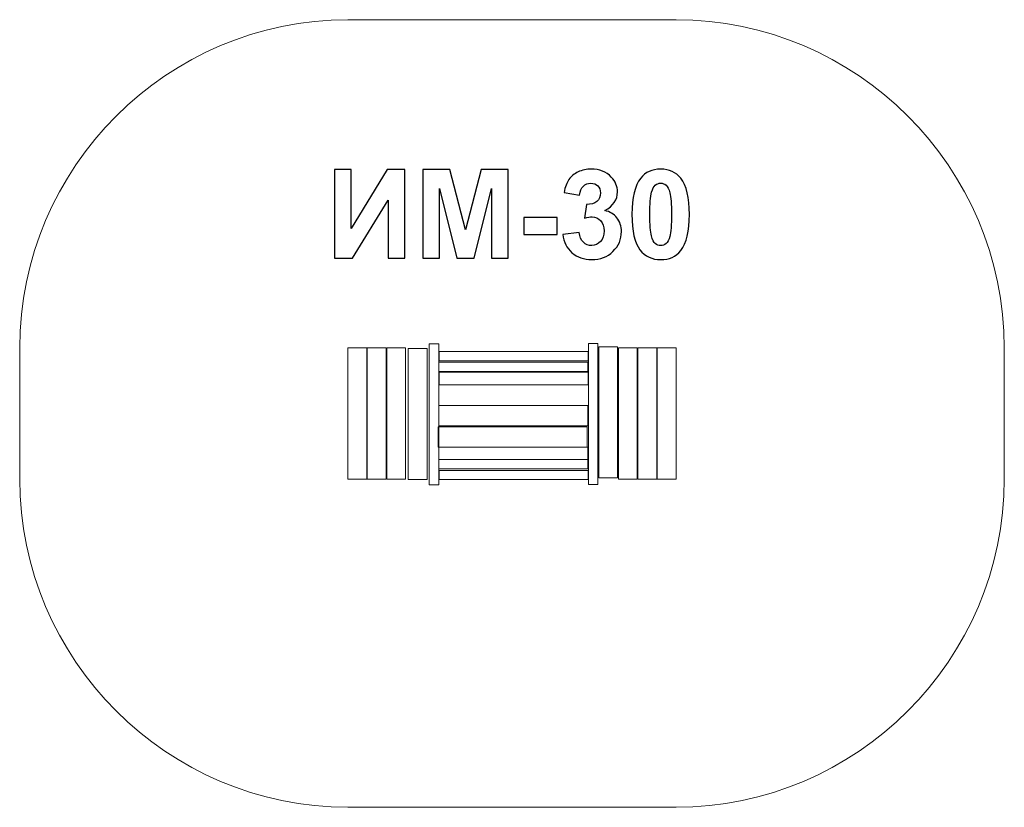
# Model space of a CAD drawing. Units: centimetres. Extents: x -7.65 to -3.15, y 10.87 to 14.47.
import ezdxf

# ---------------------------------------------------------------- set-up
doc = ezdxf.new("R2010")
doc.units = ezdxf.units.CM
doc.header["$MEASUREMENT"] = 0
doc.layers.add('layer 1', color=7, linetype='Continuous')

msp = doc.modelspace()

# ---------------------------------------------------------------- linework, layer by layer
at = {"layer": 'layer 1', "color": 254, "lineweight": 20}
for points in [[(-6.15142, 12.36632), (-6.06534, 12.36632), (-6.06534, 12.9661), (-6.15142, 12.9661), (-6.15142, 12.36632)], [(-6.06267, 12.36632), (-5.97659, 12.36632), (-5.97659, 12.9661), (-6.06267, 12.9661), (-6.06267, 12.36632)], [(-5.97392, 12.36632), (-5.88784, 12.36632), (-5.88784, 12.9661), (-5.97392, 12.9661), (-5.97392, 12.36632)], [(-5.8753, 12.36375), (-5.7892, 12.36375), (-5.7892, 12.96353), (-5.8753, 12.96353), (-5.8753, 12.36375)], [(-5.77924, 12.34024), (-5.7362, 12.34024), (-5.7362, 12.98514), (-5.77924, 12.98514), (-5.77924, 12.34024)], [(-5.05199, 12.34124), (-5.00895, 12.34124), (-5.00895, 12.98614), (-5.05199, 12.98614), (-5.05199, 12.34124)], [(-5.00491, 12.37164), (-4.91881, 12.37164), (-4.91881, 12.97142), (-5.00491, 12.97142), (-5.00491, 12.37164)], [(-4.91502, 12.3661), (-4.82892, 12.3661), (-4.82892, 12.96588), (-4.91502, 12.96588), (-4.91502, 12.3661)], [(-4.82627, 12.3661), (-4.74017, 12.3661), (-4.74017, 12.96588), (-4.82627, 12.96588), (-4.82627, 12.3661)], [(-4.73752, 12.3661), (-4.65142, 12.3661), (-4.65142, 12.96588), (-4.73752, 12.96588), (-4.73752, 12.3661)]]:
    msp.add_lwpolyline(points, close=True, dxfattribs=at)
at = {"layer": 'layer 1', "color": 242, "lineweight": 20}
msp.add_open_spline([(-6.15142, 14.4661), (-6.15142, 14.4661), (-4.65142, 14.4661), (-4.65142, 14.4661), (-4.65142, 14.4661), (-3.82642, 14.4661), (-3.15141, 13.7911), (-3.15141, 12.9661), (-3.15141, 12.9661), (-3.15141, 12.9661), (-3.15141, 12.3661), (-3.15141, 12.3661), (-3.15141, 12.3661), (-3.15141, 11.54109), (-3.82642, 10.86609), (-4.65142, 10.86609), (-4.65142, 10.86609), (-4.65142, 10.86609), (-6.15142, 10.86609), (-6.15142, 10.86609), (-6.15142, 10.86609), (-6.97643, 10.86609), (-7.65143, 11.54109), (-7.65143, 12.3661), (-7.65143, 12.3661), (-7.65143, 12.3661), (-7.65143, 12.9661), (-7.65143, 12.9661), (-7.65143, 12.9661), (-7.65143, 13.7911), (-6.97643, 14.4661), (-6.15142, 14.4661)], degree=3, knots=[0, 0, 0, 0, 0.1111111, 0.1111111, 0.1111111, 0.1111111, 0.2222222, 0.2222222, 0.2222222, 0.2222222, 0.3333333, 0.3333333, 0.3333333, 0.3333333, 0.4444444, 0.4444444, 0.4444444, 0.4444444, 0.5555556, 0.5555556, 0.5555556, 0.5555556, 0.6666667, 0.6666667, 0.6666667, 0.6666667, 0.7777778, 0.7777778, 0.7777778, 0.7777778, 1, 1, 1, 1], dxfattribs=at)
at = {"layer": 'layer 1', "color": 250}
for points, knots in [([(-6.21224, 13.78085), (-6.21224, 13.78085), (-6.13604, 13.78085), (-6.13604, 13.78085), (-6.13604, 13.78085), (-6.13604, 13.78085), (-6.13604, 13.5118), (-6.13604, 13.5118), (-6.13604, 13.5118), (-6.13604, 13.5118), (-5.97235, 13.78085), (-5.97235, 13.78085), (-5.97235, 13.78085), (-5.97235, 13.78085), (-5.89107, 13.78085), (-5.89107, 13.78085), (-5.89107, 13.78085), (-5.89107, 13.78085), (-5.89107, 13.37671), (-5.89107, 13.37671), (-5.89107, 13.37671), (-5.89107, 13.37671), (-5.96727, 13.37671), (-5.96727, 13.37671), (-5.96727, 13.37671), (-5.96727, 13.37671), (-5.96727, 13.64143), (-5.96727, 13.64143), (-5.96727, 13.64143), (-5.96727, 13.64143), (-6.13096, 13.37671), (-6.13096, 13.37671), (-6.13096, 13.37671), (-6.13096, 13.37671), (-6.21224, 13.37671), (-6.21224, 13.37671), (-6.21224, 13.37671), (-6.21224, 13.37671), (-6.21224, 13.78085), (-6.21224, 13.78085)], [0, 0, 0, 0, 0.0909091, 0.0909091, 0.0909091, 0.0909091, 0.1818182, 0.1818182, 0.1818182, 0.1818182, 0.2727273, 0.2727273, 0.2727273, 0.2727273, 0.3636364, 0.3636364, 0.3636364, 0.3636364, 0.4545455, 0.4545455, 0.4545455, 0.4545455, 0.5454545, 0.5454545, 0.5454545, 0.5454545, 0.6363636, 0.6363636, 0.6363636, 0.6363636, 0.7272727, 0.7272727, 0.7272727, 0.7272727, 0.8181818, 0.8181818, 0.8181818, 0.8181818, 1, 1, 1, 1]), ([(-5.80875, 13.37671), (-5.80875, 13.37671), (-5.80875, 13.78085), (-5.80875, 13.78085), (-5.80875, 13.78085), (-5.80875, 13.78085), (-5.68618, 13.78085), (-5.68618, 13.78085), (-5.68618, 13.78085), (-5.68618, 13.78085), (-5.61374, 13.50521), (-5.61374, 13.50521), (-5.61374, 13.50521), (-5.61374, 13.50521), (-5.54215, 13.78085), (-5.54215, 13.78085), (-5.54215, 13.78085), (-5.54215, 13.78085), (-5.41929, 13.78085), (-5.41929, 13.78085), (-5.41929, 13.78085), (-5.41929, 13.78085), (-5.41929, 13.37671), (-5.41929, 13.37671), (-5.41929, 13.37671), (-5.41929, 13.37671), (-5.49493, 13.37671), (-5.49493, 13.37671), (-5.49493, 13.37671), (-5.49493, 13.37671), (-5.49521, 13.69487), (-5.49521, 13.69487), (-5.49521, 13.69487), (-5.49521, 13.69487), (-5.57489, 13.37671), (-5.57489, 13.37671), (-5.57489, 13.37671), (-5.57489, 13.37671), (-5.65353, 13.37671), (-5.65353, 13.37671), (-5.65353, 13.37671), (-5.65353, 13.37671), (-5.73284, 13.69487), (-5.73284, 13.69487), (-5.73284, 13.69487), (-5.73284, 13.69487), (-5.73312, 13.37671), (-5.73312, 13.37671), (-5.73312, 13.37671), (-5.73312, 13.37671), (-5.80875, 13.37671), (-5.80875, 13.37671)], [0, 0, 0, 0, 0.0714286, 0.0714286, 0.0714286, 0.0714286, 0.1428571, 0.1428571, 0.1428571, 0.1428571, 0.2142857, 0.2142857, 0.2142857, 0.2142857, 0.2857143, 0.2857143, 0.2857143, 0.2857143, 0.3571429, 0.3571429, 0.3571429, 0.3571429, 0.4285714, 0.4285714, 0.4285714, 0.4285714, 0.5, 0.5, 0.5, 0.5, 0.5714286, 0.5714286, 0.5714286, 0.5714286, 0.6428571, 0.6428571, 0.6428571, 0.6428571, 0.7142857, 0.7142857, 0.7142857, 0.7142857, 0.7857143, 0.7857143, 0.7857143, 0.7857143, 0.8571429, 0.8571429, 0.8571429, 0.8571429, 1, 1, 1, 1]), ([(-5.16924, 13.48386), (-5.16924, 13.48386), (-5.09417, 13.49298), (-5.09417, 13.49298), (-5.09417, 13.49298), (-5.09182, 13.47379), (-5.08542, 13.45912), (-5.07498, 13.44896), (-5.07498, 13.44896), (-5.06454, 13.4388), (-5.05193, 13.43372), (-5.03716, 13.43372), (-5.03716, 13.43372), (-5.02126, 13.43372), (-5.00791, 13.43983), (-4.99699, 13.45197), (-4.99699, 13.45197), (-4.98617, 13.4641), (-4.98072, 13.48047), (-4.98072, 13.50117), (-4.98072, 13.50117), (-4.98072, 13.52064), (-4.98589, 13.53616), (-4.99633, 13.54755), (-4.99633, 13.54755), (-5.00678, 13.55893), (-5.01948, 13.56467), (-5.03453, 13.56467), (-5.03453, 13.56467), (-5.04441, 13.56467), (-5.05617, 13.56269), (-5.0699, 13.55884), (-5.0699, 13.55884), (-5.0699, 13.55884), (-5.06134, 13.62168), (-5.06134, 13.62168), (-5.06134, 13.62168), (-5.04045, 13.62111), (-5.02456, 13.62572), (-5.01355, 13.63541), (-5.01355, 13.63541), (-5.00254, 13.64501), (-4.99709, 13.6579), (-4.99709, 13.67398), (-4.99709, 13.67398), (-4.99709, 13.68762), (-5.00113, 13.69844), (-5.00922, 13.70663), (-5.00922, 13.70663), (-5.01731, 13.71472), (-5.02804, 13.71876), (-5.04149, 13.71876), (-5.04149, 13.71876), (-5.05475, 13.71876), (-5.06604, 13.71415), (-5.07536, 13.70493), (-5.07536, 13.70493), (-5.08476, 13.69571), (-5.09041, 13.68226), (-5.09248, 13.66457), (-5.09248, 13.66457), (-5.09248, 13.66457), (-5.1636, 13.67671), (-5.1636, 13.67671), (-5.1636, 13.67671), (-5.15861, 13.70136), (-5.15118, 13.72102), (-5.14111, 13.73579), (-5.14111, 13.73579), (-5.13114, 13.75046), (-5.11712, 13.76203), (-5.09925, 13.7705), (-5.09925, 13.7705), (-5.08138, 13.77887), (-5.06125, 13.78311), (-5.03904, 13.78311), (-5.03904, 13.78311), (-5.00104, 13.78311), (-4.97056, 13.77097), (-4.9476, 13.74661), (-4.9476, 13.74661), (-4.9287, 13.72666), (-4.91919, 13.70409), (-4.91919, 13.67897), (-4.91919, 13.67897), (-4.91919, 13.64341), (-4.93857, 13.6149), (-4.97743, 13.59374), (-4.97743, 13.59374), (-4.95428, 13.58875), (-4.93585, 13.57765), (-4.92192, 13.56034), (-4.92192, 13.56034), (-4.90809, 13.54303), (-4.90113, 13.52215), (-4.90113, 13.49769), (-4.90113, 13.49769), (-4.90113, 13.46222), (-4.91411, 13.43193), (-4.93998, 13.40691), (-4.93998, 13.40691), (-4.96585, 13.38188), (-4.99803, 13.36937), (-5.0366, 13.36937), (-5.0366, 13.36937), (-5.0731, 13.36937), (-5.10339, 13.37991), (-5.12738, 13.40107), (-5.12738, 13.40107), (-5.15146, 13.42215), (-5.16538, 13.44971), (-5.16924, 13.48386)], [0, 0, 0, 0, 0.0344828, 0.0344828, 0.0344828, 0.0344828, 0.0689655, 0.0689655, 0.0689655, 0.0689655, 0.1034483, 0.1034483, 0.1034483, 0.1034483, 0.137931, 0.137931, 0.137931, 0.137931, 0.1724138, 0.1724138, 0.1724138, 0.1724138, 0.2068966, 0.2068966, 0.2068966, 0.2068966, 0.2413793, 0.2413793, 0.2413793, 0.2413793, 0.2758621, 0.2758621, 0.2758621, 0.2758621, 0.3103448, 0.3103448, 0.3103448, 0.3103448, 0.3448276, 0.3448276, 0.3448276, 0.3448276, 0.3793103, 0.3793103, 0.3793103, 0.3793103, 0.4137931, 0.4137931, 0.4137931, 0.4137931, 0.4482759, 0.4482759, 0.4482759, 0.4482759, 0.4827586, 0.4827586, 0.4827586, 0.4827586, 0.5172414, 0.5172414, 0.5172414, 0.5172414, 0.5517241, 0.5517241, 0.5517241, 0.5517241, 0.5862069, 0.5862069, 0.5862069, 0.5862069, 0.6206897, 0.6206897, 0.6206897, 0.6206897, 0.6551724, 0.6551724, 0.6551724, 0.6551724, 0.6896552, 0.6896552, 0.6896552, 0.6896552, 0.7241379, 0.7241379, 0.7241379, 0.7241379, 0.7586207, 0.7586207, 0.7586207, 0.7586207, 0.7931034, 0.7931034, 0.7931034, 0.7931034, 0.8275862, 0.8275862, 0.8275862, 0.8275862, 0.862069, 0.862069, 0.862069, 0.862069, 0.8965517, 0.8965517, 0.8965517, 0.8965517, 0.9310345, 0.9310345, 0.9310345, 0.9310345, 1, 1, 1, 1]), ([(-4.72183, 13.78311), (-4.6827, 13.78311), (-4.65212, 13.76909), (-4.63002, 13.74106), (-4.63002, 13.74106), (-4.60377, 13.70794), (-4.5906, 13.65291), (-4.5906, 13.57615), (-4.5906, 13.57615), (-4.5906, 13.49948), (-4.60386, 13.44435), (-4.6303, 13.41086), (-4.6303, 13.41086), (-4.65222, 13.3832), (-4.6827, 13.36937), (-4.72183, 13.36937), (-4.72183, 13.36937), (-4.76115, 13.36937), (-4.79286, 13.38452), (-4.81694, 13.41481), (-4.81694, 13.41481), (-4.84102, 13.4451), (-4.85306, 13.49919), (-4.85306, 13.5769), (-4.85306, 13.5769), (-4.85306, 13.65319), (-4.8398, 13.70813), (-4.81336, 13.74162), (-4.81336, 13.74162), (-4.79145, 13.76928), (-4.76097, 13.78311), (-4.72183, 13.78311)], [0, 0, 0, 0, 0.1111111, 0.1111111, 0.1111111, 0.1111111, 0.2222222, 0.2222222, 0.2222222, 0.2222222, 0.3333333, 0.3333333, 0.3333333, 0.3333333, 0.4444444, 0.4444444, 0.4444444, 0.4444444, 0.5555556, 0.5555556, 0.5555556, 0.5555556, 0.6666667, 0.6666667, 0.6666667, 0.6666667, 0.7777778, 0.7777778, 0.7777778, 0.7777778, 1, 1, 1, 1]), ([(-4.72183, 13.71876), (-4.73105, 13.71876), (-4.73933, 13.71575), (-4.74648, 13.70973), (-4.74648, 13.70973), (-4.75372, 13.7038), (-4.75937, 13.69308), (-4.76332, 13.67756), (-4.76332, 13.67756), (-4.76859, 13.65752), (-4.77122, 13.62365), (-4.77122, 13.57615), (-4.77122, 13.57615), (-4.77122, 13.52854), (-4.76887, 13.4959), (-4.76416, 13.47812), (-4.76416, 13.47812), (-4.75946, 13.46034), (-4.75353, 13.44849), (-4.74638, 13.44256), (-4.74638, 13.44256), (-4.73923, 13.43663), (-4.73105, 13.43372), (-4.72183, 13.43372), (-4.72183, 13.43372), (-4.71261, 13.43372), (-4.70433, 13.43673), (-4.69709, 13.44275), (-4.69709, 13.44275), (-4.68994, 13.44868), (-4.6843, 13.4594), (-4.68034, 13.47492), (-4.68034, 13.47492), (-4.67508, 13.49477), (-4.67244, 13.52854), (-4.67244, 13.57615), (-4.67244, 13.57615), (-4.67244, 13.62365), (-4.67479, 13.6563), (-4.6795, 13.67408), (-4.6795, 13.67408), (-4.6842, 13.69186), (-4.69013, 13.7038), (-4.69728, 13.70973), (-4.69728, 13.70973), (-4.70443, 13.71575), (-4.71261, 13.71876), (-4.72183, 13.71876)], [0, 0, 0, 0, 0.0769231, 0.0769231, 0.0769231, 0.0769231, 0.1538462, 0.1538462, 0.1538462, 0.1538462, 0.2307692, 0.2307692, 0.2307692, 0.2307692, 0.3076923, 0.3076923, 0.3076923, 0.3076923, 0.3846154, 0.3846154, 0.3846154, 0.3846154, 0.4615385, 0.4615385, 0.4615385, 0.4615385, 0.5384615, 0.5384615, 0.5384615, 0.5384615, 0.6153846, 0.6153846, 0.6153846, 0.6153846, 0.6923077, 0.6923077, 0.6923077, 0.6923077, 0.7692308, 0.7692308, 0.7692308, 0.7692308, 0.8461538, 0.8461538, 0.8461538, 0.8461538, 1, 1, 1, 1]), ([(-5.34704, 13.48452), (-5.34704, 13.48452), (-5.34704, 13.56185), (-5.34704, 13.56185), (-5.34704, 13.56185), (-5.34704, 13.56185), (-5.19464, 13.56185), (-5.19464, 13.56185), (-5.19464, 13.56185), (-5.19464, 13.56185), (-5.19464, 13.48452), (-5.19464, 13.48452), (-5.19464, 13.48452), (-5.19464, 13.48452), (-5.34704, 13.48452), (-5.34704, 13.48452)], [0, 0, 0, 0, 0.2, 0.2, 0.2, 0.2, 0.4, 0.4, 0.4, 0.4, 0.6, 0.6, 0.6, 0.6, 1, 1, 1, 1])]:
    msp.add_open_spline(points, degree=3, knots=knots, dxfattribs=at)
at = {"layer": 'layer 1', "color": 254, "lineweight": 20}
for points in [[(-5.73414, 12.90679), (-5.73414, 12.90679), (-5.73414, 12.94887), (-5.73414, 12.94887), (-5.73414, 12.94887), (-5.73414, 12.94887), (-5.05294, 12.94887), (-5.05294, 12.94887), (-5.05294, 12.94887), (-5.05294, 12.94887), (-5.05294, 12.90679), (-5.05294, 12.90679), (-5.05294, 12.90679), (-5.05294, 12.90679), (-5.73414, 12.90679), (-5.73414, 12.90679)], [(-5.73619, 12.8578), (-5.73619, 12.8578), (-5.73619, 12.90085), (-5.73619, 12.90085), (-5.73619, 12.90085), (-5.73619, 12.90085), (-5.05499, 12.90085), (-5.05499, 12.90085), (-5.05499, 12.90085), (-5.05499, 12.90085), (-5.05499, 12.8578), (-5.05499, 12.8578), (-5.05499, 12.8578), (-5.05499, 12.8578), (-5.73619, 12.8578), (-5.73619, 12.8578)], [(-5.73419, 12.79744), (-5.73419, 12.79744), (-5.73419, 12.85434), (-5.73419, 12.85434), (-5.73419, 12.85434), (-5.73419, 12.85434), (-5.05299, 12.85434), (-5.05299, 12.85434), (-5.05299, 12.85434), (-5.05299, 12.85434), (-5.05299, 12.79744), (-5.05299, 12.79744), (-5.05299, 12.79744), (-5.05299, 12.79744), (-5.73419, 12.79744), (-5.73419, 12.79744)], [(-5.73579, 12.60942), (-5.73579, 12.60942), (-5.73579, 12.70256), (-5.73579, 12.70256), (-5.73579, 12.70256), (-5.73579, 12.70256), (-5.05459, 12.70256), (-5.05459, 12.70256), (-5.05459, 12.70256), (-5.05459, 12.70256), (-5.05459, 12.60942), (-5.05459, 12.60942), (-5.05459, 12.60942), (-5.05459, 12.60942), (-5.73579, 12.60942), (-5.73579, 12.60942)], [(-5.73962, 12.51174), (-5.73962, 12.51174), (-5.73962, 12.60488), (-5.73962, 12.60488), (-5.73962, 12.60488), (-5.73962, 12.60488), (-5.05842, 12.60488), (-5.05842, 12.60488), (-5.05842, 12.60488), (-5.05842, 12.60488), (-5.05842, 12.51174), (-5.05842, 12.51174), (-5.05842, 12.51174), (-5.05842, 12.51174), (-5.73962, 12.51174), (-5.73962, 12.51174)], [(-5.73569, 12.45581), (-5.73569, 12.45581), (-5.73569, 12.5127), (-5.73569, 12.5127), (-5.73569, 12.5127), (-5.73569, 12.5127), (-5.0545, 12.5127), (-5.0545, 12.5127), (-5.0545, 12.5127), (-5.0545, 12.5127), (-5.0545, 12.45581), (-5.0545, 12.45581), (-5.0545, 12.45581), (-5.0545, 12.45581), (-5.73569, 12.45581), (-5.73569, 12.45581)], [(-5.73569, 12.41276), (-5.73569, 12.41276), (-5.73569, 12.45581), (-5.73569, 12.45581), (-5.73569, 12.45581), (-5.73569, 12.45581), (-5.0545, 12.45581), (-5.0545, 12.45581), (-5.0545, 12.45581), (-5.0545, 12.45581), (-5.0545, 12.41276), (-5.0545, 12.41276), (-5.0545, 12.41276), (-5.0545, 12.41276), (-5.73569, 12.41276), (-5.73569, 12.41276)], [(-5.73418, 12.36422), (-5.73418, 12.36422), (-5.73418, 12.4063), (-5.73418, 12.4063), (-5.73418, 12.4063), (-5.73418, 12.4063), (-5.05298, 12.4063), (-5.05298, 12.4063), (-5.05298, 12.4063), (-5.05298, 12.4063), (-5.05298, 12.36422), (-5.05298, 12.36422), (-5.05298, 12.36422), (-5.05298, 12.36422), (-5.73418, 12.36422), (-5.73418, 12.36422)]]:
    msp.add_open_spline(points, degree=3, knots=[0, 0, 0, 0, 0.2, 0.2, 0.2, 0.2, 0.4, 0.4, 0.4, 0.4, 0.6, 0.6, 0.6, 0.6, 1, 1, 1, 1], dxfattribs=at)

doc.saveas('drawing.dxf')
